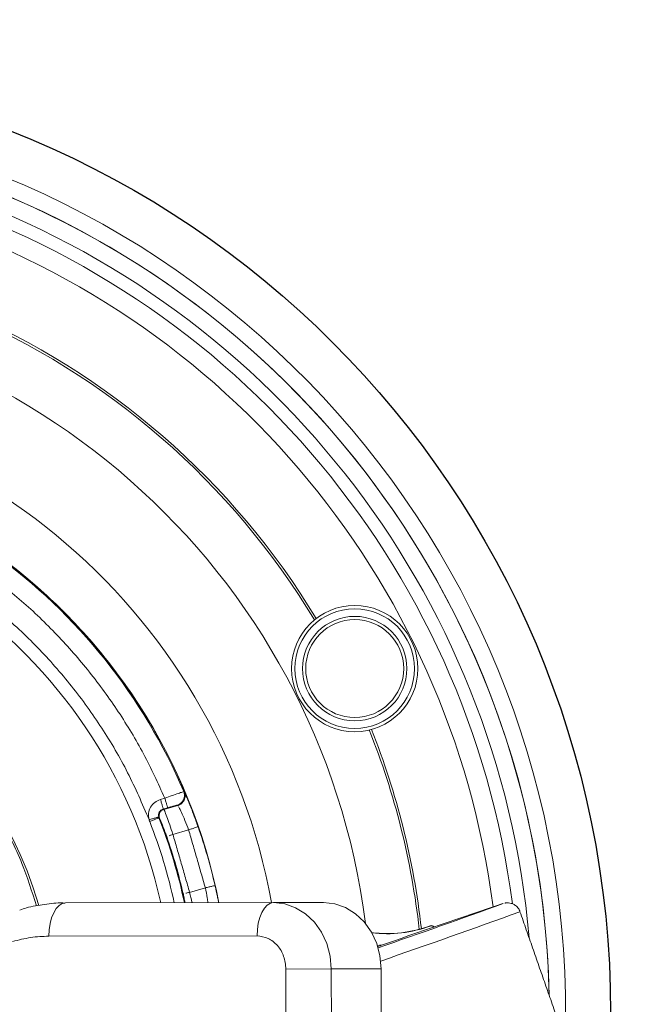
# Model space of a CAD drawing. Units: millimetres. Extents: x 4367 to 8518, y 3498 to 6325.
# Drawn here: x 6084 to 6178, y 4293 to 4441 of the extents above; entities that cross this region are included whole.
import ezdxf

# ---------------------------------------------------------------- set-up
doc = ezdxf.new("R2010")
doc.units = ezdxf.units.MM

msp = doc.modelspace()

# ---------------------------------------------------------------- linework, layer by layer
at = {"color": 7, "linetype": 'Continuous', "lineweight": 0}
for p, q in [((6105.24, 4323.38), (6105.894, 4323.569)), ((6105.656, 4321.939), (6106.31, 4322.128)), ((6105.767, 4321.884), (6105.656, 4321.939)), ((6107.863, 4322.489), (6105.767, 4321.884)), ((6107.767, 4322.534), (6107.863, 4322.489)), ((6107.114, 4318.11), (6109.477, 4318.792)), ((6109.626, 4309.395), (6111.99, 4310.077)), ((6090.939, 4307.801), (6122.258, 4307.845)), ((6122.258, 4307.845), (6129.758, 4307.856)), ((6145.812, 4304.325), (6145.812, 4304.35)), ((6119.765, 4302.842), (6088.447, 4302.797)), ((6137.881, 4301.363), (6138.314, 4301.367)), ((6138.486, 4301.427), (6138.174, 4301.431)), ((6130.933, 4297.858), (6124.103, 4297.848)), ((6124.121, 4284.848), (6124.103, 4297.848)), ((6130.933, 4297.858), (6138.433, 4297.868)), ((6130.933, 4297.858), (6130.951, 4284.858)), ((6138.433, 4297.868), (6138.451, 4284.868))]:
    msp.add_line(p, q, dxfattribs=at)
at = {"color": 7, "linetype": 'Continuous', "lineweight": 0, "flags": 128}
for points in [[(6090.939, 4307.801), (6090.452, 4307.704), (6089.983, 4307.419), (6089.552, 4306.956), (6089.174, 4306.334), (6088.864, 4305.576), (6088.634, 4304.711), (6088.493, 4303.773), (6088.447, 4302.797)], [(6122.258, 4307.845), (6121.771, 4307.749), (6121.302, 4307.463), (6120.87, 4307.001), (6120.492, 4306.378), (6120.183, 4305.62), (6119.953, 4304.755), (6119.812, 4303.817), (6119.765, 4302.842)], [(6122.258, 4307.845), (6123.948, 4307.656), (6125.573, 4307.089), (6127.072, 4306.167), (6128.386, 4304.925), (6129.465, 4303.411), (6130.268, 4301.684), (6130.763, 4299.808), (6130.933, 4297.858)], [(6129.758, 4307.856), (6131.448, 4307.666), (6133.073, 4307.1), (6134.572, 4306.178), (6135.886, 4304.936), (6136.965, 4303.422), (6137.768, 4301.694), (6138.263, 4299.819), (6138.433, 4297.868)], [(6156.772, 4307.703), (6156.777, 4307.707), (6156.767, 4307.706)]]:
    msp.add_lwpolyline(points, dxfattribs=at)
for radius in [392.364, 382.357, 283.581, 142.763]:
    msp.add_circle((6030.189, 4291.214), radius)
at = {"color": 7, "linetype": 'Continuous', "lineweight": 0}
for radius in [9.5, 9, 7.858, 7.367]:
    msp.add_circle((6134.457, 4343.074), radius, dxfattribs=at)
for centre, radius, start, end in [((6030.189, 4291.214), 136, 358.21823, 356.2629), ((6030.189, 4291.214), 133.552, 1.1489, 355.81015), ((6030.189, 4291.214), 133.552, 1.1489, 143.07498), ((6030.189, 4291.214), 129.042, 7.33541, 141.34347), ((6030.189, 4291.214), 126.097, 7.29115, 140.26173), ((6030.189, 4291.214), 131, 4.95873, 71.61632), ((6030.189, 4291.214), 106.758, 7.25179, 90.0818), ((6030.189, 4291.214), 115, 31.09424, 66.99543), ((6030.189, 4291.214), 114.671, 31.0727, 67.01438), ((6030.189, 4291.214), 93.258, 10.27276, 90.68476), ((6030.189, 4291.214), 85.482, 11.211, 266.90768), ((6030.189, 4291.214), 85.482, 11.21101, 266.72533), ((6030.189, 4291.214), 76.91, 12.47018, 267.32975), ((6030.189, 4291.214), 131, 145.32429, 355.3351), ((6030.189, 4291.214), 85.33, 23.00512, 54.15849), ((6030.189, 4291.214), 59, 15.95177, 180.0818), ((6030.189, 4291.214), 114.671, 6.31511, 21.81686), ((6030.189, 4291.214), 115, 6.3415, 21.79532), ((6030.189, 4291.214), 78.89, 12.15452, 21.45298), ((6030.189, 4291.214), 80.382, 11.92709, 21.45298), ((6030.189, 4291.214), 85.448, 12.98524, 19.17837), ((6030.189, 4291.214), 80.491, 12.89181, 19.2718), ((6557.47, 3110.968), 1262.04, 108.512058, 109.416638), ((5729.452, 5484.884), 1252.341, 289.038908, 289.951059), ((5679.565, 5628.362), 1406.253, 289.041923, 289.947634), ((6139.318, 4321.975), 18.783, 262.96244, 290.22592), ((6139.318, 4321.95), 18.783, 263.00755, 290.22592), ((6145.984, 4303.88), 0.5, 57.88098, 110.22593), ((6145.984, 4303.88), 0.5, 35.80876, 110.22601), ((6145.984, 4303.856), 0.5, 38.6351, 110.226), ((6145.984, 4303.88), 0.5, 35.68593, 57.88098)]:
    msp.add_arc(centre, radius, start, end, dxfattribs=at)
for points, knots in [([(6105.894, 4323.569), (6104.867, 4325.811), (6102.812, 4330.294), (6098.979, 4336.634), (6094.637, 4342.629), (6089.757, 4348.194), (6084.427, 4353.339), (6080.512, 4356.339), (6078.555, 4357.839)], [0, 0, 0, 0, 0.1666384, 0.3333245, 0.5000001, 0.6666653, 0.8333249, 1, 1, 1, 1]), ([(6074.88, 4356.236), (6076.971, 4354.71), (6081.154, 4351.656), (6086.818, 4346.322), (6091.969, 4340.501), (6096.501, 4334.185), (6100.443, 4327.477), (6102.491, 4322.72), (6103.515, 4320.342)], [0, 0, 0, 0, 0.1666659, 0.3333241, 0.5, 0.6666656, 0.8333239, 1, 1, 1, 1]), ([(5971.489, 4291.13), (5971.582, 4293.692), (5971.769, 4298.814), (5973.317, 4306.369), (5975.767, 4313.664), (5979.167, 4320.575), (5983.435, 4326.984), (5988.504, 4332.78), (5994.286, 4337.866), (6000.682, 4342.153), (6007.584, 4345.569), (6014.872, 4348.054), (6022.422, 4349.567), (6030.105, 4350.082), (6037.789, 4349.589), (6045.344, 4348.098), (6052.639, 4345.633), (6059.55, 4342.237), (6065.959, 4337.968), (6071.754, 4332.899), (6076.845, 4327.118), (6081.113, 4320.716), (6084.463, 4314.108), (6085.9, 4309.505), (6086.573, 4307.349)], [0, 0, 0, 0, 0.04570425, 0.09140094, 0.13710248, 0.18280673, 0.22850348, 0.27420496, 0.31990927, 0.36560603, 0.41130744, 0.45701176, 0.50270851, 0.54840992, 0.5941141, 0.63981086, 0.6855124, 0.73121658, 0.77691334, 0.82261488, 0.86831906, 0.91401582, 0.95971736, 1, 1, 1, 1]), ([(6108.732, 4324.562), (6108.686, 4324.547), (6108.594, 4324.518), (6107.935, 4324.29), (6107.001, 4323.962), (6106.263, 4323.7), (6105.894, 4323.569)], [0, 0, 0, 0, 0.2499919, 0.499989, 0.7499926, 1, 1, 1, 1]), ([(6108.732, 4324.562), (6108.765, 4324.47), (6108.833, 4324.28), (6108.862, 4323.968), (6108.827, 4323.643), (6108.717, 4323.326), (6108.54, 4323.04), (6108.31, 4322.808), (6108.05, 4322.633), (6107.859, 4322.567), (6107.767, 4322.534)], [0, 0, 0, 0, 0.1151531, 0.2383497, 0.3675594, 0.5, 0.6324406, 0.7616503, 0.8848469, 1, 1, 1, 1]), ([(6108.153, 4322.609), (6108.236, 4322.658), (6108.413, 4322.764), (6108.635, 4322.996), (6108.813, 4323.279), (6108.922, 4323.596), (6108.958, 4323.921), (6108.929, 4324.233), (6108.861, 4324.423), (6108.829, 4324.515)], [0, 0, 0, 0, 0.1304036, 0.2779445, 0.4291608, 0.5803675, 0.7278811, 0.8685301, 1, 1, 1, 1]), ([(6110.376, 4320.71), (6110.307, 4320.901), (6109.995, 4321.764), (6109.472, 4323.05), (6109.056, 4324.031), (6108.867, 4324.449), (6108.841, 4324.493), (6108.829, 4324.515)], [0, 0, 0, 0, 0.08646173, 0.39054705, 0.69454658, 0.84727785, 1, 1, 1, 1]), ([(6103.515, 4320.342), (6103.468, 4320.663), (6103.374, 4321.306), (6103.709, 4322.241), (6104.34, 4323.007), (6104.94, 4323.256), (6105.24, 4323.38)], [0, 0, 0, 0, 0.24999513, 0.50000474, 0.75001237, 1, 1, 1, 1]), ([(6104.966, 4320.724), (6104.947, 4320.852), (6104.909, 4321.109), (6105.043, 4321.483), (6105.296, 4321.79), (6105.536, 4321.889), (6105.656, 4321.939)], [0, 0, 0, 0, 0.2499955, 0.5000047, 0.7500119, 1, 1, 1, 1]), ([(6105.767, 4321.884), (6105.643, 4321.833), (6105.453, 4321.755), (6105.258, 4321.554), (6105.139, 4321.37), (6105.065, 4321.164), (6105.025, 4320.887), (6105.078, 4320.688), (6105.112, 4320.559)], [0, 0, 0, 0, 0.2381357, 0.3675098, 0.4999997, 0.6324897, 0.7618639, 1, 1, 1, 1]), ([(6105.767, 4321.884), (6105.792, 4321.825), (6105.843, 4321.706), (6106.167, 4320.835), (6106.612, 4319.592), (6106.946, 4318.604), (6107.114, 4318.11)], [0, 0, 0, 0, 0.2499922, 0.499992, 0.7499969, 1, 1, 1, 1]), ([(6106.31, 4322.128), (6106.498, 4322.182), (6106.873, 4322.29), (6107.367, 4322.429), (6107.556, 4322.48), (6107.65, 4322.506)], [0, 0, 0, 0, 0.33335873, 0.66669504, 1, 1, 1, 1]), ([(6107.863, 4322.489), (6107.957, 4322.517), (6108.059, 4322.547), (6108.147, 4322.605), (6108.153, 4322.609)], [0, 0, 0, 0, 0.92746, 1, 1, 1, 1]), ([(6108.017, 4322.204), (6108.132, 4321.969), (6108.362, 4321.499), (6108.917, 4320.249), (6109.291, 4319.277), (6109.477, 4318.792)], [0, 0, 0, 0, 0.3333211, 0.6666739, 1, 1, 1, 1]), ([(6103.515, 4320.342), (6103.697, 4320.39), (6103.975, 4320.463), (6104.312, 4320.552), (6104.543, 4320.613), (6104.73, 4320.662), (6104.912, 4320.71), (6104.945, 4320.718), (6104.966, 4320.724)], [0, 0, 0, 0, 0.23955086, 0.36839452, 0.49994319, 0.63150015, 0.76036769, 1, 1, 1, 1]), ([(6106.023, 4318.188), (6105.943, 4318.413), (6105.733, 4319.003), (6105.429, 4319.792), (6105.174, 4320.431), (6105.133, 4320.516), (6105.112, 4320.559)], [0, 0, 0, 0, 0.1708884, 0.447232, 0.7236086, 1, 1, 1, 1]), ([(6107.114, 4318.11), (6106.988, 4318.066), (6106.789, 4317.997), (6106.633, 4317.942), (6106.575, 4317.922)], [0, 0, 0, 0, 0.62950937, 1, 1, 1, 1]), ([(6111.99, 4310.077), (6112.094, 4309.554), (6112.258, 4308.728), (6112.352, 4308.072), (6112.386, 4307.831)], [0, 0, 0, 0, 0.6339955, 1, 1, 1, 1]), ([(6108.651, 4309.172), (6108.654, 4309.173), (6108.657, 4309.174), (6108.728, 4309.19), (6108.729, 4309.19)], [0, 0, 0, 0, 0.9962683, 1, 1, 1, 1]), ([(6108.943, 4307.826), (6108.927, 4307.903), (6108.876, 4308.162), (6108.802, 4308.492), (6108.75, 4308.724)], [0, 0, 0, 0, 0.2966743, 1, 1, 1, 1]), ([(6109.07, 4309.268), (6109.13, 4309.282), (6109.291, 4309.319), (6109.496, 4309.366), (6109.626, 4309.395)], [0, 0, 0, 0, 0.3699526, 1, 1, 1, 1]), ([(6109.626, 4309.395), (6109.754, 4308.867), (6109.89, 4308.303), (6109.99, 4307.856), (6109.996, 4307.828)], [0, 0, 0, 0, 0.93736358, 1, 1, 1, 1]), ([(6113.994, 4307.834), (6113.965, 4307.996), (6113.905, 4308.329), (6113.813, 4308.744), (6113.766, 4308.957)], [0, 0, 0, 0, 0.4899288, 1, 1, 1, 1]), ([(6090.86, 4307.785), (6090.755, 4307.789), (6089.736, 4307.835), (6087.789, 4307.606), (6085.615, 4307.258), (6084.395, 4306.848), (6084.064, 4306.737)], [0, 0, 0, 0, 0.0457559, 0.4442541, 0.8492826, 1, 1, 1, 1]), ([(6159.304, 4306.473), (6159.297, 4306.513), (6159.248, 4306.793), (6158.93, 4307.184), (6158.475, 4307.557), (6158.025, 4307.747), (6157.636, 4307.82), (6157.334, 4307.821), (6157.149, 4307.8), (6157.061, 4307.785), (6157.034, 4307.779), (6157.027, 4307.778)], [0, 0, 0, 0, 0.03968402, 0.27379813, 0.45711348, 0.61123288, 0.74097432, 0.84359179, 0.91475881, 0.97794066, 1, 1, 1, 1])]:
    msp.add_open_spline(points, degree=3, knots=knots, dxfattribs=at)
for points, degree in [([(6108.829, 4324.515), (6108.732, 4324.562)], 1), ([(6105.656, 4321.939), (6105.649, 4321.962), (6105.636, 4322.008), (6105.539, 4322.342), (6105.403, 4322.817), (6105.294, 4323.193), (6105.24, 4323.38)], 3), ([(6105.894, 4323.569), (6105.949, 4323.381), (6106.057, 4323.006), (6106.194, 4322.531), (6106.29, 4322.197), (6106.303, 4322.151), (6106.31, 4322.128)], 3), ([(6107.65, 4322.506), (6107.767, 4322.534)], 1), ([(6107.863, 4322.489), (6107.928, 4322.369)], 1), ([(6103.613, 4320.067), (6103.515, 4320.342)], 1), ([(6103.613, 4320.067), (6103.794, 4320.138), (6104.157, 4320.28), (6104.614, 4320.46), (6104.935, 4320.586), (6104.98, 4320.604), (6105.002, 4320.613)], 3), ([(6105.002, 4320.613), (6104.966, 4320.724)], 1), ([(6105.112, 4320.559), (6105.002, 4320.613)], 1), ([(6110.894, 4319.284), (6110.376, 4320.71)], 1), ([(6109.477, 4318.792), (6109.662, 4318.856), (6110.031, 4318.984), (6110.498, 4319.146), (6110.826, 4319.261), (6110.871, 4319.276), (6110.894, 4319.284)], 3), ([(6111.99, 4310.077), (6109.477, 4318.792)], 1), ([(6106.17, 4317.78), (6106.023, 4318.188)], 1), ([(6106.244, 4317.806), (6106.17, 4317.78)], 1), ([(6107.114, 4318.11), (6109.626, 4309.395)], 1), ([(6113.451, 4310.414), (6113.428, 4310.409), (6113.381, 4310.398), (6113.043, 4310.32), (6112.561, 4310.209), (6112.18, 4310.121), (6111.99, 4310.077)], 3), ([(6113.766, 4308.957), (6113.451, 4310.414)], 1), ([(6108.75, 4308.724), (6108.651, 4309.172)], 1), ([(6166.899, 4284.761), (6159.324, 4306.477)], 1), ([(6088.447, 4302.797), (6087.528, 4302.762), (6085.689, 4302.691), (6083.896, 4302.22), (6083, 4301.985)], 3), ([(6124.103, 4297.848), (6124.037, 4298.503), (6123.904, 4299.813), (6122.901, 4301.465), (6121.468, 4302.619), (6120.333, 4302.767), (6119.765, 4302.842)], 3)]:
    msp.add_open_spline(points, degree=degree, dxfattribs=at)

doc.saveas('drawing.dxf')
